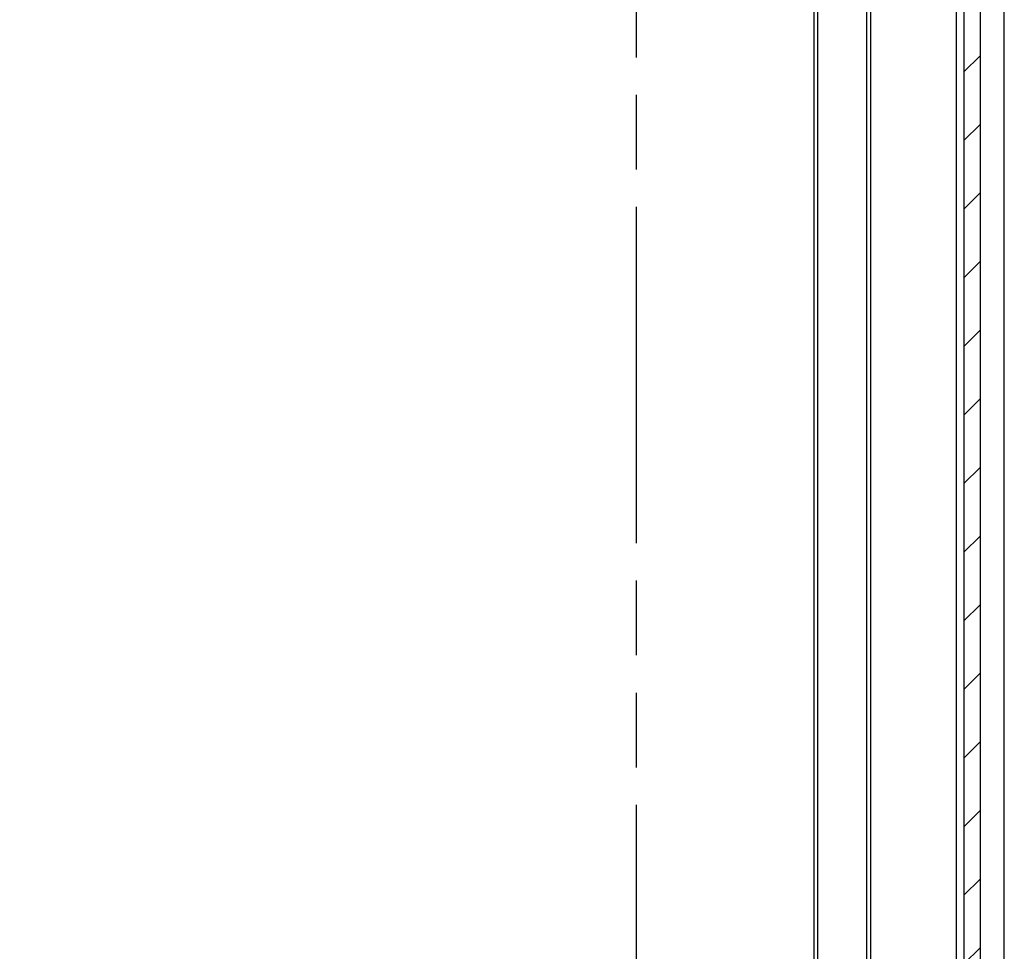
# Model space of a CAD drawing. Extents: x 9 to 417, y 1 to 290.
# Drawn here: x 246 to 276, y 129 to 158 of the extents above; entities that cross this region are included whole.
import ezdxf

# ---------------------------------------------------------------- set-up
doc = ezdxf.new("R2010")
doc.units = 0
doc.header["$LTSCALE"] = 23.1
doc.linetypes.add('PHANTOM', pattern=[0.8, 0.45, -0.05, 0.1, -0.05, 0.1, -0.05])
doc.layers.get('0').update_dxf_attribs({"linetype": 'CONTINUOUS'})

msp = doc.modelspace()

# ---------------------------------------------------------------- hatches: boundary and pattern name
at = {"linetype": 'CONTINUOUS'}
h = msp.add_hatch(dxfattribs=at)
h.set_pattern_fill('DEFAULT__5', color=2, angle=45, style=0, pattern_type=0)
h.set_pattern_definition([(45, (0, 0), (-0.7071067812, 0.7071067812), [])])
edge = h.paths.add_edge_path()
edge.add_line((271.1175297491, 101.5626598465), (271.1175297491, 103.2189098465))
edge.add_line((275.8675297491, 101.1470886948), (271.1175297491, 101.5626598465))
edge.add_line((275.8675297491, 100.3126598465), (275.8675297491, 101.1470886948))
edge.add_line((270.4566010979, 100.3598803055), (275.8675297491, 100.3126598465))
edge.add_arc((270.4598735487, 100.7348660267), 0.375, 195, 269.5)
edge.add_line((269.391794867, 103.2721011936), (270.0976513638, 100.6378088847))
edge.add_arc((269.2710541387, 103.2397488129), 0.125, 15, 88.7416823306)
edge.add_line((227.0955697281, 104.2911768875), (269.2737991414, 103.3647186691))
edge.add_arc((227.1175297491, 105.2909357371), 1, 180, 268.7416823306)
edge.add_line((226.1175297491, 105.2909357371), (226.1175297491, 195.334383956))
edge.add_arc((227.1175297491, 195.334383956), 1, 91.2583176694, 180)
edge.add_line((227.0955697281, 196.3341428056), (269.2737991414, 197.2606010239))
edge.add_arc((269.2710541387, 197.3855708802), 0.125, 271.2583176694, 345)
edge.add_line((269.391794867, 197.3532184995), (270.0976513638, 199.9875108083))
edge.add_arc((270.4598735487, 199.8904536664), 0.375, 90.5, 165)
edge.add_line((270.4566010979, 200.2654393876), (275.8675297491, 200.3126598465))
edge.add_line((275.8675297491, 200.3126598465), (275.8675297491, 199.4782309983))
edge.add_line((275.8675297491, 199.4782309983), (271.1175297491, 199.0626598465))
edge.add_line((271.1175297491, 197.4064098465), (271.1175297491, 199.0626598465))
edge.add_line((271.1175297491, 197.4064098465), (273.3784345959, 197.3076966091))
edge.add_arc((273.3675297491, 197.0579345537), 0.25, 0, 87.50000000000001)
edge.add_line((273.6175297491, 197.0579345537), (273.6175297491, 196.9009703392))
edge.add_arc((273.3675297491, 196.9009703392), 0.25, 271.2603038465, 360)
edge.add_line((273.3730284186, 196.6510308173), (226.9870310796, 195.6305388758))
edge.add_arc((226.9925297491, 195.3805993539), 0.25, 91.2603038465, 180)
edge.add_line((226.7425297491, 189.8126598465), (226.7425297491, 195.3805993539))
edge.add_line((228.4925297491, 189.8126598465), (226.7425297491, 189.8126598465))
edge.add_line((228.4925297491, 188.8126598465), (228.4925297491, 189.8126598465))
edge.add_line((226.7425297491, 188.8126598465), (228.4925297491, 188.8126598465))
edge.add_line((226.7425297491, 183.8126598465), (226.7425297491, 188.8126598465))
edge.add_line((226.7425297491, 183.8126598465), (228.4925297491, 183.8126598465))
edge.add_line((228.4925297491, 182.8126598465), (228.4925297491, 183.8126598465))
edge.add_line((228.4925297491, 182.8126598465), (226.7425297491, 182.8126598465))
edge.add_line((226.7425297491, 117.8126598465), (226.7425297491, 182.8126598465))
edge.add_line((228.4925297491, 117.8126598465), (226.7425297491, 117.8126598465))
edge.add_line((228.4925297491, 117.8126598465), (228.4925297491, 116.8126598465))
edge.add_line((228.4925297491, 116.8126598465), (226.7425297491, 116.8126598465))
edge.add_line((226.7425297491, 111.8126598465), (226.7425297491, 116.8126598465))
edge.add_line((228.4925297491, 111.8126598465), (226.7425297491, 111.8126598465))
edge.add_line((228.4925297491, 111.8126598465), (228.4925297491, 110.8126598465))
edge.add_line((228.4925297491, 110.8126598465), (226.7425297491, 110.8126598465))
edge.add_line((226.7425297491, 105.2447203392), (226.7425297491, 110.8126598465))
edge.add_arc((226.9925297491, 105.2447203392), 0.25, 180, 268.7396961535)
edge.add_line((273.3730284186, 103.9742888758), (226.9870310796, 104.9947808173))
edge.add_arc((273.3675297491, 103.7243493539), 0.25, 0, 88.7396961535)
edge.add_line((273.6175297491, 103.7243493539), (273.6175297491, 103.5673851394))
edge.add_arc((273.3675297491, 103.5673851394), 0.25, 272.5, 360)
edge.add_line((271.1175297491, 103.2189098465), (273.3784345959, 103.317623084))
h = msp.add_hatch(dxfattribs=at)
h.set_pattern_fill('DEFAULT__6', color=2, angle=135, style=0, pattern_type=0)
h.set_pattern_definition([(135, (0, 0), (-0.7071067812, -0.7071067812), [])])
edge = h.paths.add_edge_path()
edge.add_line((275.4925297491, 190.389544172), (275.4925297491, 185.4376598465))
edge.add_arc((274.7425297491, 190.389544172), 0.75, 0, 89)
edge.add_line((274.7556190539, 191.1394299433), (272.1153481983, 191.1855160425))
edge.add_arc((272.1175297491, 191.3104970044), 0.125, 180, 269)
edge.add_line((271.9925297491, 195.8148226887), (271.9925297491, 191.3104970044))
edge.add_arc((272.1175297491, 195.8148226887), 0.125, 91, 180)
edge.add_line((273.8806190539, 195.970616568), (272.1153481983, 195.9398036506))
edge.add_arc((273.8675297491, 196.7205023393), 0.75, 271, 360)
edge.add_line((274.6175297491, 197.2260448862), (274.6175297491, 196.7205023393))
edge.add_arc((273.8675297491, 197.2260448862), 0.75, 0, 89)
edge.add_line((273.8806190539, 197.9759306576), (272.4925297491, 198.0001598465))
edge.add_line((272.4925297491, 198.0001598465), (272.4925297491, 198.6876598465))
edge.add_line((275.2599821555, 198.6393537851), (272.4925297491, 198.6876598465))
edge.add_arc((275.2425297491, 197.63950609), 1, 0, 89)
edge.add_line((276.2425297491, 185.4376598465), (276.2425297491, 197.63950609))
edge.add_line((275.4925297491, 185.4376598465), (276.2425297491, 185.4376598465))
edge = h.paths.add_edge_path()
edge.add_line((275.4925297491, 115.1876598465), (275.4925297491, 110.2357755211))
edge.add_line((275.4925297491, 115.1876598465), (276.2425297491, 115.1876598465))
edge.add_line((276.2425297491, 102.9858136031), (276.2425297491, 115.1876598465))
edge.add_arc((275.2425297491, 102.9858136031), 1, 271, 360)
edge.add_line((272.4925297491, 101.9376598465), (275.2599821555, 101.985965908))
edge.add_line((272.4925297491, 101.9376598465), (272.4925297491, 102.6251598465))
edge.add_line((272.4925297491, 102.6251598465), (273.8806190539, 102.6493890355))
edge.add_arc((273.8675297491, 103.3992748069), 0.75, 271, 360)
edge.add_line((274.6175297491, 103.9048173538), (274.6175297491, 103.3992748069))
edge.add_arc((273.8675297491, 103.9048173538), 0.75, 0, 89)
edge.add_line((272.1153481983, 104.6855160425), (273.8806190539, 104.6547031251))
edge.add_arc((272.1175297491, 104.8104970044), 0.125, 180, 269)
edge.add_line((271.9925297491, 109.3148226887), (271.9925297491, 104.8104970044))
edge.add_arc((272.1175297491, 109.3148226887), 0.125, 91, 180)
edge.add_line((272.1153481983, 109.4398036506), (274.7556190539, 109.4858897498))
edge.add_arc((274.7425297491, 110.2357755211), 0.75, 271, 360)
h = msp.add_hatch(dxfattribs=at)
h.set_pattern_fill('DEFAULT__7', color=2, scale=0.05, angle=90, style=0, pattern_type=0)
h.set_pattern_definition([(90, (0, 0), (-0.05, 0), [])])
edge = h.paths.add_edge_path()
edge.add_arc((273.044681562, 197.740484122), 0.25, 90, 153.997777843)
edge.add_line((273.0490446636, 197.9904460458), (273.8806306936, 197.9759306576))
edge.add_arc((273.8675413888, 197.2260448862), 0.75, 0, 89)
edge.add_line((274.6175413888, 196.7205023393), (274.6175413888, 197.2260448862))
edge.add_arc((273.8675413888, 196.7205023393), 0.75, 271, 360)
edge.add_line((273.8806306936, 195.970616568), (273.0490446636, 195.9561011798))
edge.add_arc((273.044681562, 196.2060631036), 0.25, 206.002222157, 271)
edge.add_arc((274.6175413888, 196.9732736128), 2, 153.997777843, 206.002222157)
edge = h.paths.add_edge_path()
edge.add_arc((273.044681562, 104.4192565895), 0.25, 90, 153.997777843)
edge.add_line((273.8806306936, 104.6547031251), (273.0490446636, 104.6692185133))
edge.add_arc((273.8675413888, 103.9048173538), 0.75, 0, 89)
edge.add_line((274.6175413888, 103.3992748069), (274.6175413888, 103.9048173538))
edge.add_arc((273.8675413888, 103.3992748069), 0.75, 271, 360)
edge.add_line((273.0490446636, 102.6348736473), (273.8806306936, 102.6493890355))
edge.add_arc((273.044681562, 102.8848355711), 0.25, 206.002222157, 271)
edge.add_arc((274.6175413888, 103.6520460803), 2, 153.997777843, 206.002222157)
h = msp.add_hatch(dxfattribs=at)
h.set_pattern_fill('DEFAULT__8', color=2, scale=1.5, angle=45, style=0, pattern_type=0)
h.set_pattern_definition([(45, (0, 0), (-1.0606601718, 1.0606601718), [])])
edge = h.paths.add_edge_path()
edge.add_line((275.4925297491, 186.6876598465), (275.4925297491, 113.9376598465))
edge.add_line((274.9925297491, 113.9376598465), (275.4925297491, 113.9376598465))
edge.add_line((274.9925297491, 186.6876598465), (274.9925297491, 113.9376598465))
edge.add_line((274.9925297491, 186.6876598465), (275.4925297491, 186.6876598465))

# ---------------------------------------------------------------- linework, layer by layer
at = {"color": 7, "linetype": 'CONTINUOUS'}
for p, q in [((276.2425297491, 102.9858136031), (276.2425297491, 197.63950609)), ((270.4815594488, 105.0391027904), (270.4815594488, 195.5862169027)), ((271.9925297491, 109.4612454285), (271.9925297491, 191.2718285336)), ((275.4925297491, 190.389544172), (275.4925297491, 110.2357755211)), ((274.9925297491, 186.6876598465), (274.9925297491, 113.9376598465)), ((270.3666819581, 125.7073499307), (270.3666819581, 174.9179697624))]:
    msp.add_line(p, q, dxfattribs=at)
at = {"color": 2, "linetype": 'PHANTOM'}
msp.add_line((264.8675297491, 104.6679795539), (264.8675297491, 196.3853327138), dxfattribs=at)
at = {"color": 9, "linetype": 'CONTINUOUS'}
for p, q in [((272.1153481983, 111.4397655743), (272.1153481983, 189.1855541188)), ((274.7556190539, 178.5894489814), (274.7556190539, 122.2858326354))]:
    msp.add_line(p, q, dxfattribs=at)

doc.saveas('drawing.dxf')
